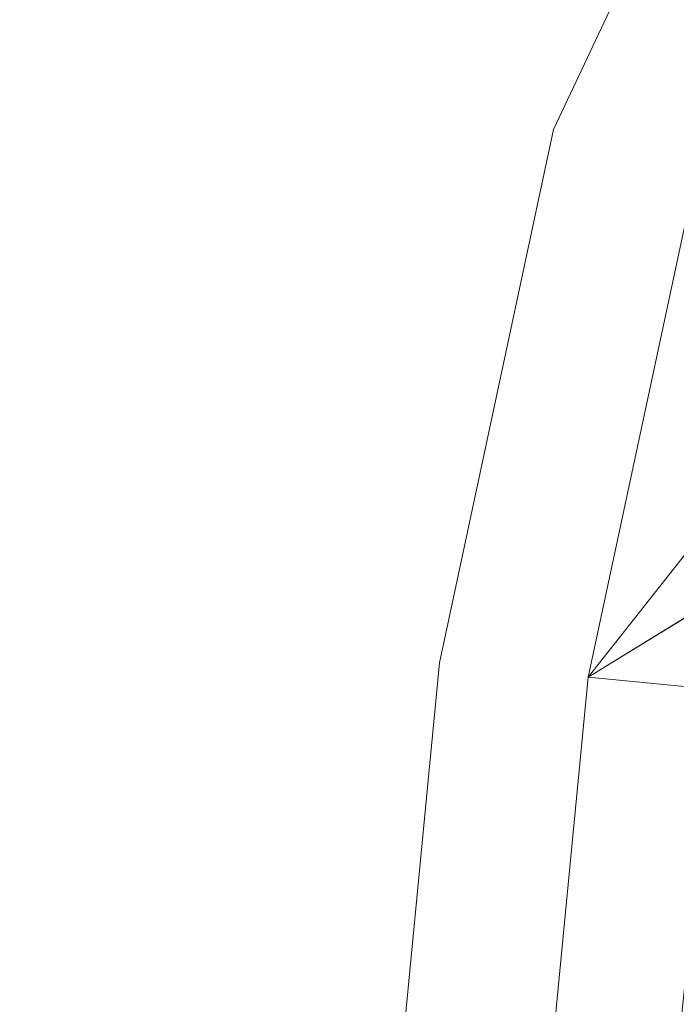
# Model space of a CAD drawing. Units: inches. Extents: x 0 to 204, y 0 to 264.
# Drawn here: x 89 to 89, y 162 to 163 of the extents above; entities that cross this region are included whole.
import ezdxf

# ---------------------------------------------------------------- set-up
doc = ezdxf.new("R2010")
doc.units = ezdxf.units.IN
doc.header["$MEASUREMENT"] = 0
doc.layers.get('0').update_dxf_attribs({"color": 10})

# ---------------------------------------------------------------- blocks, each defined once
blk = doc.blocks.new('100-14-3D')
at = {"lineweight": 18}
for points, invisible_edges in [([(-1.24178, 9.4273, 2.25), (-7.44281, 6.75166, 2.25), (-8.74768, -6.75166, 2.25), (1.24178, 9.4273, 2.25)], 5), ([(8.74768, -6.75166, 2.25), (7.44281, 6.75166, 2.25), (1.24178, 9.4273, 2.25), (-8.74768, -6.75166, 2.25)], 14), ([(1.24178, 9.4273), (7.44281, 6.75166), (8.74768, -6.75166), (-8.74768, -6.75166)], 13), ([(-8.74768, -6.75166), (-7.44281, 6.75166), (-1.24178, 9.4273), (1.24178, 9.4273)], 10), ([(-3.70369, 9.09999, 2.25), (-6.10099, 8.45109, 2.25), (-7.44281, 6.75166, 2.25), (-1.24178, 9.4273, 2.25)], 6), ([(-7.44281, 6.75166), (-6.10099, 8.45109), (-3.70369, 9.09999), (-1.24178, 9.4273)], 9), ([(-7.15299, 7.61138, 2.25), (-7.34729, 7.19817, 2.25), (-7.44281, 6.75166, 2.25), (-6.10099, 8.45109, 2.25)], 12), ([(-6.51316, 8.2546), (-6.10099, 8.45109), (-7.44281, 6.75166), (-7.15299, 7.61138)], 14), ([(-7.15299, 7.61138), (-7.44281, 6.75166), (-7.34729, 7.19817)], 1), ([(-7.15299, 7.61138, 2.25), (-7.15299, 7.61138), (-7.34729, 7.19817), (-7.34729, 7.19817, 2.25)], 5), ([(-7.34729, 7.19817, 2.25), (-7.34729, 7.19817), (-7.44281, 6.75166), (-7.44281, 6.75166, 2.25)], 1), ([(-7.75664, -6.83815, -2.875), (-8.43994, -7.46315, -2.875), (-7.13256, 7.17505, -2.875), (-6.51004, 7.11945, -2.875)], 5), ([(-7.13256, 7.17505, -2.25), (-8.43994, -7.46315, -2.25), (-7.75664, -6.83815, -2.25), (-6.51004, 7.11945, -2.25)], 10)]:
    blk.add_3dface(points, dxfattribs=dict(at, invisible_edges=invisible_edges))
for points in [[(-7.13256, 7.17505, -2.25), (-7.13256, 7.17505, -2.875), (-8.43994, -7.46315, -2.875), (-8.43994, -7.46315, -2.25)], [(-7.75664, -6.83815, -2.25), (-7.75664, -6.83815, -2.875), (-6.51004, 7.11945, -2.875), (-6.51004, 7.11945, -2.25)], [(-7.44281, 6.75166, 2.25), (-7.44281, 6.75166), (-8.74768, -6.75166), (-8.74768, -6.75166, 2.25)]]:
    blk.add_3dface(points, dxfattribs=at)
mesh = blk.add_polyface(dxfattribs=at)
corners = [(8.625, -7.65065, 2.25), (8.61648, -7.71535, 2.25), (8.59151, -7.77565, 2.25), (8.55178, -7.82742, 2.25), (8.5, -7.86715, 2.25), (8.4397, -7.89213, 2.25), (8.375, -7.90065, 2.25), (-8.375, -7.90065, 2.25), (-8.4397, -7.89213, 2.25), (-8.5, -7.86715, 2.25), (-8.55178, -7.82742, 2.25), (-8.59151, -7.77565, 2.25), (-8.61648, -7.71535, 2.25), (-8.625, -7.65065, 2.25), (-8.625, -6.80578, 2.25), (-8.625, -6.78167, 2.25), (-8.62268, -6.75768, 2.25), (-7.31839, 6.73963, 2.25), (-7.22884, 7.15824, 2.25), (-7.04669, 7.54562, 2.25), (-6.78141, 7.8816, 2.25), (-6.44685, 8.14865, 2.25), (-6.06043, 8.33285, 2.25), (-3.67907, 8.97744, 2.25), (-1.23353, 9.30257, 2.25), (1.23353, 9.30257, 2.25), (3.67907, 8.97744, 2.25), (6.06043, 8.33285, 2.25), (6.44685, 8.14865, 2.25), (6.78141, 7.8816, 2.25), (7.04669, 7.54563, 2.25), (7.22884, 7.15824, 2.25), (7.31839, 6.73963, 2.25), (8.62268, -6.75768, 2.25), (8.625, -6.78167, 2.25), (8.625, -6.80578, 2.25)]
mesh.append_faces([[corners[k] for k in face] for face in [(33, 25, 32)]], dxfattribs={"vtx0": -1, "vtx1": -1})
mesh.append_faces([[corners[k] for k in face] for face in [(16, 33, 7, 14)]], dxfattribs={"vtx0": -1, "vtx1": -1, "vtx2": -1, "vtx3": -1})
mesh.append_faces([[corners[k] for k in face] for face in [(33, 16, 24, 25)]], dxfattribs={"vtx0": -1, "vtx1": -1, "vtx3": -1})
mesh.append_faces([[corners[k] for k in face] for face in [(24, 16, 17, 23), (27, 31, 32), (0, 5, 6, 35), (5, 0, 1)]], dxfattribs={"vtx0": -1, "vtx2": -1})
mesh.append_faces([[corners[k] for k in face] for face in [(22, 17, 18, 19), (32, 25, 26, 27)]], dxfattribs={"vtx0": -1, "vtx3": -1})
mesh.append_faces([[corners[k] for k in face] for face in [(21, 22, 19, 20), (15, 16, 14), (29, 30, 28)]], dxfattribs={"vtx1": -1})
mesh.append_faces([[corners[k] for k in face] for face in [(22, 23, 17)]], dxfattribs={"vtx1": -1, "vtx2": -1})
mesh.append_faces([[corners[k] for k in face] for face in [(6, 7, 33, 35)]], dxfattribs={"vtx1": -1, "vtx2": -1, "vtx3": -1})
mesh.append_faces([[corners[k] for k in face] for face in [(13, 14, 7, 8), (12, 13, 8, 9), (27, 28, 30, 31), (4, 5, 1, 2)]], dxfattribs={"vtx1": -1, "vtx3": -1})
mesh.append_faces([[corners[k] for k in face] for face in [(2, 3, 4), (33, 34, 35)]], dxfattribs={"vtx2": -1})
mesh.append_faces([[corners[k] for k in face] for face in [(9, 10, 11, 12)]], dxfattribs={"vtx3": -1})
mesh = blk.add_polyface(dxfattribs=at)
corners = [(7.625, -6.82988, 3), (6.32302, 6.64345, 3), (6.28124, 6.8388, 3), (6.19623, 7.01958, 3), (6.07243, 7.17637, 3), (5.9163, 7.30099, 3), (5.73598, 7.38695, 3), (2.90758, 8.10261, 3), (0, 8.34335, 3), (-2.90758, 8.10261, 3), (-5.73598, 7.38695, 3), (-5.9163, 7.30099, 3), (-6.07243, 7.17637, 3), (-6.19623, 7.01958, 3), (-6.28124, 6.8388, 3), (-6.32302, 6.64345, 3), (-7.625, -6.82988, 3), (-7.625, -6.90065, 3), (7.625, -6.90065, 3)]
mesh.append_faces([[corners[k] for k in face] for face in [(1, 5, 6, 7)]], dxfattribs={"vtx0": -1, "vtx3": -1})
mesh.append_faces([[corners[k] for k in face] for face in [(8, 9, 16, 0)]], dxfattribs={"vtx1": -1, "vtx2": -1, "vtx3": -1})
mesh.append_faces([[corners[k] for k in face] for face in [(0, 1, 7, 8), (9, 10, 15, 16)]], dxfattribs={"vtx1": -1, "vtx3": -1})
mesh.append_faces([[corners[k] for k in face] for face in [(1, 2, 3), (17, 18, 0, 16), (13, 14, 15, 12)]], dxfattribs={"vtx2": -1})
mesh.append_faces([[corners[k] for k in face] for face in [(3, 4, 5, 1), (10, 11, 12, 15)]], dxfattribs={"vtx2": -1, "vtx3": -1})
mesh = blk.add_polyface(dxfattribs=at)
corners = [(-5.73598, 7.38695, 3), (-5.82201, 7.63778, 2.96568), (-5.90238, 7.87208, 2.86499), (-5.97178, 8.07442, 2.70456), (-6.02565, 8.23146, 2.49496), (-6.06043, 8.33285, 2.25), (-6.44685, 8.14865, 2.25), (-6.78141, 7.8816, 2.25), (-7.04669, 7.54562, 2.25), (-7.22884, 7.15824, 2.25), (-7.31839, 6.73963, 2.25), (-7.21169, 6.72932, 2.49496), (-7.04644, 6.71336, 2.70456), (-6.83352, 6.69278, 2.86499), (-6.58697, 6.66896, 2.96568), (-6.32302, 6.64345, 3), (-6.28124, 6.8388, 3), (-6.19623, 7.01958, 3), (-6.07243, 7.17637, 3), (-5.9163, 7.30099, 3), (-6.68067, 7.52935, 2.73835), (-6.42163, 7.32482, 2.93569), (-7.02195, 7.29747, 2.54645), (-6.53429, 7.9151, 2.54645), (-6.30855, 7.79073, 2.79167), (-6.84861, 7.10674, 2.79167), (-6.46082, 7.03362, 2.97205), (-6.14747, 7.43049, 2.97205), (-6.26753, 7.20314, 2.98701), (-6.63373, 7.16198, 2.89708), (-6.65308, 6.90061, 2.93071), (-6.58541, 7.39738, 2.85238), (-6.31244, 7.5689, 2.89708), (-6.06269, 7.64835, 2.93071), (-6.8057, 7.62806, 2.5609)]
mesh.append_faces([[corners[k] for k in face] for face in [(6, 4, 5), (16, 14, 15)]], dxfattribs={"vtx0": -1})
mesh.append_faces([[corners[k] for k in face] for face in [(4, 23, 3), (12, 22, 11), (18, 28, 17), (13, 25, 12)]], dxfattribs={"vtx0": -1, "vtx1": -1})
mesh.append_faces([[corners[k] for k in face] for face in [(24, 31, 32), (18, 27, 28), (12, 25, 22), (27, 19, 1), (23, 34, 20), (33, 32, 27), (3, 23, 24), (21, 31, 29), (20, 25, 31), (26, 28, 21), (23, 4, 6), (27, 1, 33), (22, 9, 11), (26, 21, 29), (21, 27, 32), (26, 14, 16), (34, 23, 7), (20, 24, 23), (26, 29, 30), (25, 20, 22), (21, 28, 27), (25, 30, 29), (30, 14, 26), (17, 28, 26), (13, 30, 25), (29, 31, 25), (20, 31, 24), (21, 32, 31), (2, 24, 33), (32, 33, 24), (34, 22, 20), (22, 34, 8)]], dxfattribs={"vtx0": -1, "vtx1": -1, "vtx2": -1})
mesh.append_faces([[corners[k] for k in face] for face in [(26, 16, 17), (27, 18, 19), (23, 6, 7), (24, 2, 3), (34, 7, 8), (30, 13, 14), (33, 1, 2)]], dxfattribs={"vtx0": -1, "vtx2": -1})
mesh.append_faces([[corners[k] for k in face] for face in [(0, 1, 19)]], dxfattribs={"vtx1": -1})
mesh.append_faces([[corners[k] for k in face] for face in [(8, 9, 22)]], dxfattribs={"vtx1": -1, "vtx2": -1})
mesh.append_faces([[corners[k] for k in face] for face in [(9, 10, 11)]], dxfattribs={"vtx2": -1})
mesh = blk.add_polyface(dxfattribs=at)
corners = [(-6.32302, 6.64345, 3), (-6.58697, 6.66896, 2.96568), (-6.83352, 6.69278, 2.86499), (-7.04644, 6.71336, 2.70456), (-7.21169, 6.72932, 2.49496), (-7.31839, 6.73963, 2.25), (-8.62268, -6.75768, 2.25), (-8.625, -6.78167, 2.25), (-8.51781, -6.78684, 2.49496), (-8.35179, -6.79484, 2.70456), (-8.13788, -6.80516, 2.86499), (-7.89017, -6.81709, 2.96568), (-7.625, -6.82988, 3)]
mesh.append_faces([[corners[k] for k in face] for face in [(6, 4, 5)]], dxfattribs={"vtx0": -1})
mesh.append_faces([[corners[k] for k in face] for face in [(11, 2, 10), (9, 4, 8)]], dxfattribs={"vtx0": -1, "vtx1": -1})
mesh.append_faces([[corners[k] for k in face] for face in [(4, 6, 8)]], dxfattribs={"vtx0": -1, "vtx1": -1, "vtx2": -1})
mesh.append_faces([[corners[k] for k in face] for face in [(11, 1, 2), (1, 11, 12), (9, 3, 4), (3, 9, 10)]], dxfattribs={"vtx0": -1, "vtx2": -1})
mesh.append_faces([[corners[k] for k in face] for face in [(2, 3, 10)]], dxfattribs={"vtx1": -1, "vtx2": -1})
mesh.append_faces([[corners[k] for k in face] for face in [(12, 0, 1), (6, 7, 8)]], dxfattribs={"vtx2": -1})

msp = doc.modelspace()

# ---------------------------------------------------------------- linework, layer by layer
at = {"lineweight": 18, "invisible_edges": 15}
for points in [[(89.21651, 163.30915, 22.07022), (89.16927, 163.46054, 22.02655), (89.27216, 163.11965, 20.31039)], [(89.16927, 163.46054, 22.02655), (89.18337, 163.44626, 20.27172), (89.27216, 163.11965, 20.31039)], [(88.97237, 163.29565, 34.92904), (89.00987, 163.17524, 34.97115), (88.97895, 163.4335, 36.36096)], [(89.1672, 163.17419, 28.8061), (89.07793, 163.4116, 29.07919), (89.03949, 163.35559, 30.1727)], [(89.1672, 163.17419, 28.8061), (89.1481, 163.40072, 27.78529), (89.07793, 163.4116, 29.07919)], [(89.24163, 163.40389, 25.27233), (89.2397, 163.33019, 24.2187), (89.29745, 163.12823, 23.9984)], [(89.31737, 163.0981, 24.5303), (89.24163, 163.40389, 25.27233), (89.29745, 163.12823, 23.9984)], [(89.31737, 163.0981, 24.5303), (89.26749, 163.35152, 25.63584), (89.24163, 163.40389, 25.27233)], [(88.93923, 163.20814, 33.06726), (88.88986, 163.39636, 32.84731), (88.8319, 163.39099, 34.02711)], [(88.97348, 163.29109, 31.86675), (88.88986, 163.39636, 32.84731), (88.98634, 163.19858, 32.19703)], [(88.88986, 163.39636, 32.84731), (88.93923, 163.20814, 33.06726), (88.98634, 163.19858, 32.19703)], [(89.1481, 163.40072, 27.78529), (89.21619, 163.2117, 27.62085), (89.26269, 163.28808, 26.25)], [(89.21619, 163.2117, 27.62085), (89.1481, 163.40072, 27.78529), (89.1672, 163.17419, 28.8061)], [(89.65666, 163.20319, 31.35077), (89.53999, 163.39912, 33.06625), (89.40515, 163.36439, 33.11478)], [(88.8319, 163.39099, 34.02711), (88.97845, 163.0787, 33.11478), (88.93923, 163.20814, 33.06726)], [(89.54791, 163.20957, 34.95649), (89.34411, 163.22973, 35.49232), (89.37773, 163.38633, 36.3345)], [(89.28036, 163.38123, 33.84171), (89.20449, 163.21683, 32.37886), (89.09994, 163.32133, 33.801)], [(89.42007, 163.29462, 32.51709), (89.20449, 163.21683, 32.37886), (89.28036, 163.38123, 33.84171)], [(89.00268, 163.09455, 33.72955), (88.97237, 163.29565, 34.92904), (88.94279, 163.37757, 34.43426)], [(88.97607, 163.36517, 31.35136), (88.97348, 163.29109, 31.86675), (89.0543, 163.14056, 31.22489)], [(88.97607, 163.36517, 31.35136), (89.0543, 163.14056, 31.22489), (89.10437, 163.13128, 30.30046)], [(89.10437, 163.13128, 30.30046), (89.03949, 163.35559, 30.1727), (88.97607, 163.36517, 31.35136)], [(89.10437, 163.13128, 30.30046), (89.1672, 163.17419, 28.8061), (89.03949, 163.35559, 30.1727)], [(89.06501, 163.35679, 34.65693), (89.21699, 163.33361, 34.38943), (89.27101, 163.17954, 32.96961)], [(89.31737, 163.0981, 24.5303), (89.32974, 163.14079, 25.07569), (89.26749, 163.35152, 25.63584)], [(89.34805, 163.27025, 33.56998), (89.27101, 163.17954, 32.96961), (89.21699, 163.33361, 34.38943)], [(89.29243, 163.09095, 22.92709), (89.2397, 163.33019, 24.2187), (89.23095, 163.30204, 23.20529)], [(89.2397, 163.33019, 24.2187), (89.29243, 163.09095, 22.92709), (89.29745, 163.12823, 23.9984)], [(88.9579, 163.1924, 32.96838), (89.09994, 163.32133, 33.801), (89.08258, 163.21869, 32.83753)], [(89.09994, 163.32133, 33.801), (89.20449, 163.21683, 32.37886), (89.08258, 163.21869, 32.83753)], [(89.34411, 163.22973, 35.49232), (89.16304, 163.15054, 35.35382), (89.18698, 163.32649, 36.3345)], [(89.38193, 162.84919, 23.92681), (90.31914, 162.89413, 22.80773), (90.83987, 163.32744, 24.24916)], [(89.01401, 163.31848, 36.38567), (89.00987, 163.17524, 34.97115), (89.05187, 163.05668, 35.18504)], [(89.27216, 163.11965, 20.31039), (89.22052, 163.31303, 19.1192), (89.322, 163.00827, 18.63607)], [(89.23095, 163.30204, 23.20529), (89.21651, 163.30915, 22.07022), (89.31627, 162.97775, 21.51026)], [(89.21651, 163.30915, 22.07022), (89.27216, 163.11965, 20.31039), (89.30638, 163.00655, 20.72837)], [(89.21651, 163.30915, 22.07022), (89.30638, 163.00655, 20.72837), (89.31627, 162.97775, 21.51026)], [(88.97237, 163.29565, 34.92904), (89.00268, 163.09455, 33.72955), (89.00987, 163.17524, 34.97115)], [(89.23095, 163.30204, 23.20529), (89.31627, 162.97775, 21.51026), (89.29243, 163.09095, 22.92709)], [(88.97348, 163.29109, 31.86675), (88.98634, 163.19858, 32.19703), (89.0543, 163.14056, 31.22489)], [(89.42007, 163.29462, 32.51709), (89.41523, 163.20707, 31.30389), (89.20449, 163.21683, 32.37886)], [(89.25767, 163.29026, 17.96287), (89.39456, 162.90376, 16.69523), (89.322, 163.00827, 18.63607)], [(89.58681, 163.25797, 31.26713), (89.41523, 163.20707, 31.30389), (89.42007, 163.29462, 32.51709)], [(89.27101, 163.17954, 32.96961), (89.34805, 163.27025, 33.56998), (89.41735, 163.18437, 32.55456)], [(89.39456, 162.90376, 16.69523), (89.29482, 163.2675, 16.80653), (89.3981, 162.99659, 15.61322)], [(89.4944, 163.26914, 33.15387), (89.41735, 163.18437, 32.55456), (89.34805, 163.27025, 33.56998)], [(89.41735, 163.18437, 32.55456), (89.4944, 163.26914, 33.15387), (89.65048, 163.21554, 32.08118)], [(89.54244, 163.19156, 30.09475), (89.41523, 163.20707, 31.30389), (89.58681, 163.25797, 31.26713)], [(89.16304, 163.15054, 35.35382), (89.34411, 163.22973, 35.49232), (89.33746, 163.0811, 34.52713)], [(89.54791, 163.20957, 34.95649), (89.33746, 163.0811, 34.52713), (89.34411, 163.22973, 35.49232)], [(88.97519, 163.09989, 31.28694), (89.08258, 163.21869, 32.83753), (89.1326, 163.11189, 31.16611)], [(89.1326, 163.11189, 31.16611), (89.08258, 163.21869, 32.83753), (89.20449, 163.21683, 32.37886)], [(89.20449, 163.21683, 32.37886), (89.28684, 163.13377, 30.6495), (89.1326, 163.11189, 31.16611)], [(89.20449, 163.21683, 32.37886), (89.41523, 163.20707, 31.30389), (89.28684, 163.13377, 30.6495)], [(89.41735, 163.18437, 32.55456), (89.65048, 163.21554, 32.08118), (89.53848, 163.13856, 31.53614)], [(89.07067, 163.03782, 31.54923), (88.98634, 163.19858, 32.19703), (88.93923, 163.20814, 33.06726)], [(89.07067, 163.03782, 31.54923), (88.93923, 163.20814, 33.06726), (88.97845, 163.0787, 33.11478)], [(89.1672, 163.17419, 28.8061), (89.2737, 163.01868, 27.68629), (89.21619, 163.2117, 27.62085)], [(89.35622, 162.9899, 26.25), (89.21619, 163.2117, 27.62085), (89.2737, 163.01868, 27.68629)], [(89.41523, 163.20707, 31.30389), (89.54244, 163.19156, 30.09475), (89.28684, 163.13377, 30.6495)], [(89.33746, 163.0811, 34.52713), (89.54791, 163.20957, 34.95649), (89.60209, 163.0323, 33.49971)], [(89.41488, 163.18177, 26.25), (89.42726, 163.13296, 28.04279), (89.62679, 163.20686, 27.38031)], [(89.57014, 163.17533, 28.7559), (89.62679, 163.20686, 27.38031), (89.42726, 163.13296, 28.04279)], [(88.98634, 163.19858, 32.19703), (89.07067, 163.03782, 31.54923), (89.0543, 163.14056, 31.22489)], [(89.05187, 163.05668, 35.18504), (89.1016, 162.90828, 35.35453), (89.04908, 163.20345, 36.41039)], [(89.54791, 163.02705, 34.95649), (89.34411, 163.04722, 35.49232), (89.37773, 163.20381, 36.3345)], [(89.00268, 163.09455, 33.72955), (88.9579, 163.1924, 32.96838), (89.01461, 162.9824, 32.48062)], [(89.54244, 163.19156, 30.09475), (89.40011, 163.13264, 29.54701), (89.28684, 163.13377, 30.6495)], [(89.54244, 163.19156, 30.09475), (89.57014, 163.17533, 28.7559), (89.40011, 163.13264, 29.54701)], [(89.42726, 163.13296, 28.04279), (89.41488, 163.18177, 26.25), (89.22336, 163.07866, 27.4715)], [(89.36067, 163.07841, 31.47346), (89.27101, 163.17954, 32.96961), (89.41735, 163.18437, 32.55456)], [(89.36067, 163.07841, 31.47346), (89.41735, 163.18437, 32.55456), (89.53848, 163.13856, 31.53614)], [(89.00987, 163.17524, 34.97115), (89.00268, 163.09455, 33.72955), (89.05927, 162.91836, 33.86551)], [(89.05187, 163.05668, 35.18504), (89.00987, 163.17524, 34.97115), (89.05927, 162.91836, 33.86551)], [(89.1672, 163.17419, 28.8061), (89.10437, 163.13128, 30.30046), (89.22942, 162.94451, 29.01221)], [(89.27101, 163.17954, 32.96961), (89.36067, 163.07841, 31.47346), (89.13379, 163.13751, 32.97935)], [(89.22942, 162.94451, 29.01221), (89.2737, 163.01868, 27.68629), (89.1672, 163.17419, 28.8061)], [(89.42726, 163.13296, 28.04279), (89.40011, 163.13264, 29.54701), (89.57014, 163.17533, 28.7559)], [(89.06501, 163.04737, 34.65693), (89.16304, 163.15054, 35.35382), (89.21699, 163.02419, 34.38943)], [(89.21699, 163.02419, 34.38943), (89.16304, 163.15054, 35.35382), (89.33746, 163.0811, 34.52713)], [(89.1577, 162.95626, 30.34754), (89.10437, 163.13128, 30.30046), (89.0543, 163.14056, 31.22489)], [(89.1577, 162.95626, 30.34754), (89.0543, 163.14056, 31.22489), (89.07067, 163.03782, 31.54923)], [(89.34411, 163.04722, 35.49232), (89.16304, 162.96803, 35.35382), (89.18698, 163.14397, 36.3345)], [(89.10437, 163.13128, 30.30046), (89.1577, 162.95626, 30.34754), (89.22942, 162.94451, 29.01221)], [(89.15452, 163.06839, 30.00401), (89.1326, 163.11189, 31.16611), (89.28684, 163.13377, 30.6495)], [(89.40011, 163.13264, 29.54701), (89.15452, 163.06839, 30.00401), (89.28684, 163.13377, 30.6495)], [(89.15452, 163.06839, 30.00401), (89.40011, 163.13264, 29.54701), (89.25516, 163.07818, 28.89676)], [(89.22336, 163.07866, 27.4715), (89.25516, 163.07818, 28.89676), (89.42726, 163.13296, 28.04279)], [(89.42726, 163.13296, 28.04279), (89.25516, 163.07818, 28.89676), (89.40011, 163.13264, 29.54701)], [(89.53848, 163.13856, 31.53614), (89.54632, 163.08302, 30.55491), (89.36067, 163.07841, 31.47346)], [(89.29243, 163.09095, 22.92709), (89.35286, 162.88757, 22.7165), (89.29745, 163.12823, 23.9984)], [(89.35286, 162.88757, 22.7165), (89.36185, 162.88755, 23.41908), (89.29745, 163.12823, 23.9984)], [(89.36185, 162.88755, 23.41908), (89.31737, 163.0981, 24.5303), (89.29745, 163.12823, 23.9984)], [(89.22097, 163.12095, 26.25), (89.01702, 163.0448, 27.22461), (89.22336, 163.07866, 27.4715)], [(89.322, 163.00827, 18.63607), (89.35769, 162.86185, 19.50739), (89.27216, 163.11965, 20.31039)], [(89.35769, 162.86185, 19.50739), (89.30638, 163.00655, 20.72837), (89.27216, 163.11965, 20.31039)], [(89.1326, 163.11189, 31.16611), (89.15452, 163.06839, 30.00401), (88.97519, 163.09989, 31.28694)], [(89.22177, 162.50503, 35.00204), (90.82365, 162.79303, 34.04876), (90.40414, 163.11069, 36.43033)], [(88.97519, 163.09989, 31.28694), (89.01493, 162.93752, 31.07397), (89.01461, 162.9824, 32.48062)], [(89.14387, 162.75636, 35.24129), (89.08052, 163.10031, 36.43256), (89.1016, 162.90828, 35.35453)], [(89.38193, 162.84919, 23.92681), (89.31737, 163.0981, 24.5303), (89.36185, 162.88755, 23.41908)], [(89.64732, 163.07524, 27.5698), (89.56526, 163.09794, 26.25), (89.47848, 163.0341, 27.12381)], [(89.00268, 163.09455, 33.72955), (89.01461, 162.9824, 32.48062), (89.06326, 162.82543, 32.51325)], [(89.00268, 163.09455, 33.72955), (89.06326, 162.82543, 32.51325), (89.05927, 162.91836, 33.86551)], [(89.40099, 162.70536, 21.54071), (89.29243, 163.09095, 22.92709), (89.31627, 162.97775, 21.51026)], [(89.29243, 163.09095, 22.92709), (89.40099, 162.70536, 21.54071), (89.35286, 162.88757, 22.7165)], [(89.33746, 163.0811, 34.52713), (89.34805, 162.96083, 33.56998), (89.21699, 163.02419, 34.38943)], [(89.4944, 162.95973, 33.15387), (89.33746, 163.0811, 34.52713), (89.60209, 163.0323, 33.49971)], [(89.33746, 163.0811, 34.52713), (89.4944, 162.95973, 33.15387), (89.34805, 162.96083, 33.56998)], [(89.36067, 163.07841, 31.47346), (89.54632, 163.08302, 30.55491), (89.4374, 163.03109, 30.14133)], [(89.60837, 163.05728, 29.0848), (89.4374, 163.03109, 30.14133), (89.54632, 163.08302, 30.55491)], [(88.97845, 163.0787, 33.11478), (88.83404, 163.05648, 33.26067), (88.92697, 162.88394, 31.85641)], [(89.25516, 163.07818, 28.89676), (88.99248, 163.00737, 29.6055), (89.15452, 163.06839, 30.00401)], [(89.25516, 163.07818, 28.89676), (89.22336, 163.07866, 27.4715), (89.00698, 163.02948, 28.19923)], [(89.31705, 162.98403, 29.87646), (89.16501, 163.03798, 31.29548), (89.36067, 163.07841, 31.47346)], [(89.36067, 163.07841, 31.47346), (89.4374, 163.03109, 30.14133), (89.31705, 162.98403, 29.87646)], [(89.64732, 163.07524, 27.5698), (89.42838, 162.99816, 28.1401), (89.60837, 163.05728, 29.0848)], [(89.64732, 163.07524, 27.5698), (89.47848, 163.0341, 27.12381), (89.42838, 162.99816, 28.1401)], [(89.10487, 162.78634, 34.10675), (89.1016, 162.90828, 35.35453), (89.05187, 163.05668, 35.18504)], [(89.10487, 162.78634, 34.10675), (89.05187, 163.05668, 35.18504), (89.05927, 162.91836, 33.86551)], [(89.60837, 163.05728, 29.0848), (89.42838, 162.99816, 28.1401), (89.4362, 163.00407, 29.14033)], [(89.4374, 163.03109, 30.14133), (89.60837, 163.05728, 29.0848), (89.4362, 163.00407, 29.14033)], [(89.06501, 163.04737, 34.65693), (89.21699, 163.02419, 34.38943), (89.27101, 162.87013, 32.96961)], [(89.16304, 162.96803, 35.35382), (89.34411, 163.04722, 35.49232), (89.33746, 162.89858, 34.52713)], [(89.54791, 163.02705, 34.95649), (89.33746, 162.89858, 34.52713), (89.34411, 163.04722, 35.49232)], [(89.08221, 162.80287, 27.37325), (89.05637, 162.82102, 28.77466), (89.00977, 163.03375, 27.92775)], [(89.1577, 162.95626, 30.34754), (89.07067, 163.03782, 31.54923), (89.11532, 162.92126, 31.40331)], [(89.3745, 163.0381, 26.25), (89.33778, 162.98343, 27.34847), (89.47848, 163.0341, 27.12381)], [(89.47848, 163.0341, 27.12381), (89.33778, 162.98343, 27.34847), (89.42838, 162.99816, 28.1401)], [(89.34805, 162.96083, 33.56998), (89.27101, 162.87013, 32.96961), (89.21699, 163.02419, 34.38943)], [(89.4362, 163.00407, 29.14033), (89.31705, 162.98403, 29.87646), (89.4374, 163.03109, 30.14133)], [(89.33746, 162.89858, 34.52713), (89.54791, 163.02705, 34.95649), (89.60209, 162.84978, 33.49971)], [(89.2737, 163.01868, 27.68629), (89.22942, 162.94451, 29.01221), (89.295, 162.88626, 28.08751)], [(89.2737, 163.01868, 27.68629), (89.35662, 162.83978, 27.16611), (89.35622, 162.9899, 26.25)], [(89.295, 162.88626, 28.08751), (89.35662, 162.83978, 27.16611), (89.2737, 163.01868, 27.68629)], [(89.01493, 162.93752, 31.07397), (88.99248, 163.00737, 29.6055), (89.0369, 162.86008, 30.20003)], [(88.99248, 163.00737, 29.6055), (89.05637, 162.82102, 28.77466), (89.0369, 162.86008, 30.20003)], [(89.41819, 162.73433, 18.00209), (89.35769, 162.86185, 19.50739), (89.322, 163.00827, 18.63607)], [(89.39456, 162.90376, 16.69523), (89.41819, 162.73433, 18.00209), (89.322, 163.00827, 18.63607)], [(89.4362, 163.00407, 29.14033), (89.42838, 162.99816, 28.1401), (89.19623, 162.93845, 29.61161)], [(89.19623, 162.93845, 29.61161), (89.31705, 162.98403, 29.87646), (89.4362, 163.00407, 29.14033)], [(89.37128, 162.80197, 20.29311), (89.30638, 163.00655, 20.72837), (89.35769, 162.86185, 19.50739)], [(89.30638, 163.00655, 20.72837), (89.37128, 162.80197, 20.29311), (89.31627, 162.97775, 21.51026)], [(89.33778, 162.98343, 27.34847), (89.18999, 162.95836, 27.93081), (89.42838, 162.99816, 28.1401)], [(89.3981, 162.99659, 15.61322), (89.46438, 162.78936, 15.57725), (89.39456, 162.90376, 16.69523)], [(89.46783, 162.90731, 14.49545), (89.46438, 162.78936, 15.57725), (89.3981, 162.99659, 15.61322)], [(89.06326, 162.82543, 32.51325), (89.01461, 162.9824, 32.48062), (89.04904, 162.8317, 31.31239)], [(89.01461, 162.9824, 32.48062), (89.01493, 162.93752, 31.07397), (89.04904, 162.8317, 31.31239)], [(89.37128, 162.80197, 20.29311), (89.40099, 162.70536, 21.54071), (89.31627, 162.97775, 21.51026)], [(89.06501, 162.86485, 34.65693), (89.16304, 162.96803, 35.35382), (89.21699, 162.84168, 34.38943)], [(89.21699, 162.84168, 34.38943), (89.16304, 162.96803, 35.35382), (89.33746, 162.89858, 34.52713)], [(89.27101, 162.87013, 32.96961), (89.34805, 162.96083, 33.56998), (89.41735, 162.87495, 32.55456)], [(89.4944, 162.95973, 33.15387), (89.41735, 162.87495, 32.55456), (89.34805, 162.96083, 33.56998)], [(89.41735, 162.87495, 32.55456), (89.4944, 162.95973, 33.15387), (89.65048, 162.90613, 32.08118)], [(89.22942, 162.94451, 29.01221), (89.1577, 162.95626, 30.34754), (89.25218, 162.76382, 29.69184)], [(89.35097, 162.72778, 27.97092), (89.295, 162.88626, 28.08751), (89.22942, 162.94451, 29.01221)], [(89.01493, 162.93752, 31.07397), (89.0369, 162.86008, 30.20003), (89.04904, 162.8317, 31.31239)], [(89.41516, 162.71956, 35.51739), (89.59633, 162.69042, 35.10479), (89.40988, 162.93917, 36.5)], [(88.96752, 162.72109, 30.2447), (89.11532, 162.92126, 31.40331), (88.92697, 162.88394, 31.85641)], [(89.10893, 162.69728, 32.93711), (89.10487, 162.78634, 34.10675), (89.05927, 162.91836, 33.86551)], [(89.06326, 162.82543, 32.51325), (89.10893, 162.69728, 32.93711), (89.05927, 162.91836, 33.86551)], [(89.15515, 162.62199, 34.12272), (89.1016, 162.90828, 35.35453), (89.10487, 162.78634, 34.10675)], [(89.14387, 162.75636, 35.24129), (89.1016, 162.90828, 35.35453), (89.15515, 162.62199, 34.12272)], [(89.39456, 162.90376, 16.69523), (89.48665, 162.63995, 16.36132), (89.41819, 162.73433, 18.00209)], [(89.46438, 162.78936, 15.57725), (89.48665, 162.63995, 16.36132), (89.39456, 162.90376, 16.69523)], [(89.41735, 162.87495, 32.55456), (89.65048, 162.90613, 32.08118), (89.53848, 162.82914, 31.53614)], [(89.14339, 162.89404, 36.47689), (89.14387, 162.75636, 35.24129), (89.17949, 162.64306, 35.29366)], [(89.33746, 162.89858, 34.52713), (89.34805, 162.77832, 33.56998), (89.21699, 162.84168, 34.38943)], [(89.4944, 162.77721, 33.15387), (89.33746, 162.89858, 34.52713), (89.60209, 162.84978, 33.49971)], [(89.33746, 162.89858, 34.52713), (89.4944, 162.77721, 33.15387), (89.34805, 162.77832, 33.56998)], [(88.92697, 162.88394, 31.85641), (88.82296, 162.71328, 30.63974), (88.96752, 162.72109, 30.2447)], [(89.295, 162.88626, 28.08751), (89.35097, 162.72778, 27.97092), (89.35662, 162.83978, 27.16611)], [(89.35286, 162.88757, 22.7165), (89.43412, 162.66815, 22.75481), (89.36185, 162.88755, 23.41908)], [(89.35286, 162.88757, 22.7165), (89.46847, 162.48537, 20.98564), (89.43412, 162.66815, 22.75481)], [(89.40099, 162.70536, 21.54071), (89.46847, 162.48537, 20.98564), (89.35286, 162.88757, 22.7165)], [(89.36067, 162.76899, 31.47346), (89.27101, 162.87013, 32.96961), (89.41735, 162.87495, 32.55456)], [(89.36067, 162.76899, 31.47346), (89.41735, 162.87495, 32.55456), (89.53848, 162.82914, 31.53614)], [(89.27101, 162.87013, 32.96961), (89.36067, 162.76899, 31.47346), (89.13379, 162.82809, 32.97935)], [(89.05637, 162.82102, 28.77466), (89.09388, 162.67666, 30.19601), (89.0369, 162.86008, 30.20003)], [(89.09388, 162.67666, 30.19601), (89.04904, 162.8317, 31.31239), (89.0369, 162.86008, 30.20003)], [(89.06501, 162.86485, 34.65693), (89.21699, 162.84168, 34.38943), (89.27101, 162.68761, 32.96961)], [(89.43755, 162.61734, 19.16679), (89.35769, 162.86185, 19.50739), (89.41819, 162.73433, 18.00209)], [(89.37128, 162.80197, 20.29311), (89.35769, 162.86185, 19.50739), (89.43755, 162.61734, 19.16679)], [(89.07918, 162.68166, 29.31311), (89.18375, 162.84254, 30.54757), (88.96752, 162.72109, 30.2447)], [(89.34805, 162.77832, 33.56998), (89.27101, 162.68761, 32.96961), (89.21699, 162.84168, 34.38943)], [(89.10165, 162.66201, 31.33814), (89.04904, 162.8317, 31.31239), (89.09388, 162.67666, 30.19601)], [(89.10165, 162.66201, 31.33814), (89.06326, 162.82543, 32.51325), (89.04904, 162.8317, 31.31239)], [(89.53848, 162.82914, 31.53614), (89.54632, 162.77361, 30.55491), (89.36067, 162.76899, 31.47346)], [(89.13223, 162.58375, 28.60494), (89.05637, 162.82102, 28.77466), (89.08221, 162.80287, 27.37325)], [(89.09388, 162.67666, 30.19601), (89.05637, 162.82102, 28.77466), (89.13223, 162.58375, 28.60494)], [(89.10893, 162.69728, 32.93711), (89.06326, 162.82543, 32.51325), (89.10165, 162.66201, 31.33814)], [(89.15387, 162.57454, 27.36558), (89.08221, 162.80287, 27.37325), (89.14353, 162.68884, 26.25)], [(89.08221, 162.80287, 27.37325), (89.15387, 162.57454, 27.36558), (89.13223, 162.58375, 28.60494)], [(89.45006, 162.54848, 20.36132), (89.40099, 162.70536, 21.54071), (89.37128, 162.80197, 20.29311)], [(89.45006, 162.54848, 20.36132), (89.37128, 162.80197, 20.29311), (89.43755, 162.61734, 19.16679)], [(90.39502, 162.4134, 32.46676), (90.82365, 162.79303, 34.04876), (89.28086, 162.14507, 33.11712)], [(89.10487, 162.78634, 34.10675), (89.16268, 162.50909, 32.67904), (89.15515, 162.62199, 34.12272)], [(89.10487, 162.78634, 34.10675), (89.10893, 162.69728, 32.93711), (89.16268, 162.50909, 32.67904)], [(89.48665, 162.63995, 16.36132), (89.46438, 162.78936, 15.57725), (89.52606, 162.72168, 14.49638)], [(89.64732, 162.76582, 27.5698), (89.56526, 162.78852, 26.25), (89.47848, 162.72469, 27.12381)], [(89.27101, 162.68761, 32.96961), (89.34805, 162.77832, 33.56998), (89.41735, 162.69243, 32.55456)], [(89.4944, 162.77721, 33.15387), (89.41735, 162.69243, 32.55456), (89.34805, 162.77832, 33.56998)], [(89.41735, 162.69243, 32.55456), (89.4944, 162.77721, 33.15387), (89.65048, 162.72361, 32.08118)], [(89.31705, 162.67462, 29.87646), (89.16501, 162.72857, 31.29548), (89.36067, 162.76899, 31.47346)], [(89.36067, 162.76899, 31.47346), (89.4374, 162.72167, 30.14133), (89.31705, 162.67462, 29.87646)], [(89.36067, 162.76899, 31.47346), (89.54632, 162.77361, 30.55491), (89.4374, 162.72167, 30.14133)], [(89.60837, 162.74787, 29.0848), (89.4374, 162.72167, 30.14133), (89.54632, 162.77361, 30.55491)], [(89.11521, 162.63204, 28.24983), (89.25218, 162.76382, 29.69184), (89.07918, 162.68166, 29.31311)], [(89.64732, 162.76582, 27.5698), (89.42838, 162.68874, 28.1401), (89.60837, 162.74787, 29.0848)], [(89.64732, 162.76582, 27.5698), (89.47848, 162.72469, 27.12381), (89.42838, 162.68874, 28.1401)], [(89.17949, 162.64306, 35.29366), (89.14387, 162.75636, 35.24129), (89.20299, 162.46902, 34.18309)], [(89.20299, 162.46902, 34.18309), (89.14387, 162.75636, 35.24129), (89.15515, 162.62199, 34.12272)], [(89.60837, 162.74787, 29.0848), (89.42838, 162.68874, 28.1401), (89.4362, 162.69466, 29.14033)], [(89.4374, 162.72167, 30.14133), (89.60837, 162.74787, 29.0848), (89.4362, 162.69466, 29.14033)], [(89.11521, 162.63204, 28.24983), (89.24511, 162.64555, 27.51162), (89.35097, 162.72778, 27.97092)], [(89.3745, 162.72869, 26.25), (89.33778, 162.67402, 27.34847), (89.47848, 162.72469, 27.12381)], [(89.48885, 162.52028, 17.81506), (89.43755, 162.61734, 19.16679), (89.41819, 162.73433, 18.00209)], [(89.48665, 162.63995, 16.36132), (89.48885, 162.52028, 17.81506), (89.41819, 162.73433, 18.00209)], [(88.82296, 162.71328, 30.63974), (88.95425, 162.62297, 29.0176), (88.96752, 162.72109, 30.2447)], [(89.07918, 162.68166, 29.31311), (88.96752, 162.72109, 30.2447), (88.95425, 162.62297, 29.0176)], [(89.52731, 162.47902, 34.11483), (89.41516, 162.71956, 35.51739), (89.29406, 162.62661, 35.09433)], [(89.4362, 162.69466, 29.14033), (89.31705, 162.67462, 29.87646), (89.4374, 162.72167, 30.14133)], [(89.47848, 162.72469, 27.12381), (89.33778, 162.67402, 27.34847), (89.42838, 162.68874, 28.1401)], [(89.52731, 162.47902, 34.11483), (89.59633, 162.69042, 35.10479), (89.41516, 162.71956, 35.51739)], [(89.41735, 162.69243, 32.55456), (89.65048, 162.72361, 32.08118), (89.53848, 162.64662, 31.53614)], [(88.78207, 162.6102, 29.61194), (88.95425, 162.62297, 29.0176), (88.82296, 162.71328, 30.63974)], [(89.40099, 162.70536, 21.54071), (89.45006, 162.54848, 20.36132), (89.46847, 162.48537, 20.98564)], [(89.10893, 162.69728, 32.93711), (89.10165, 162.66201, 31.33814), (89.15454, 162.49112, 31.34855)], [(89.15454, 162.49112, 31.34855), (89.16268, 162.50909, 32.67904), (89.10893, 162.69728, 32.93711)], [(89.4362, 162.69466, 29.14033), (89.42838, 162.68874, 28.1401), (89.19623, 162.62904, 29.61161)], [(89.19623, 162.62904, 29.61161), (89.31705, 162.67462, 29.87646), (89.4362, 162.69466, 29.14033)], [(89.27101, 162.68761, 32.96961), (89.36067, 162.58647, 31.47346), (89.13379, 162.64558, 32.97935)], [(89.33778, 162.67402, 27.34847), (89.18999, 162.64894, 27.93081), (89.42838, 162.68874, 28.1401)], [(89.36067, 162.58647, 31.47346), (89.27101, 162.68761, 32.96961), (89.41735, 162.69243, 32.55456)], [(89.36067, 162.58647, 31.47346), (89.41735, 162.69243, 32.55456), (89.53848, 162.64662, 31.53614)], [(89.07918, 162.68166, 29.31311), (88.95425, 162.62297, 29.0176), (89.11521, 162.63204, 28.24983)], [(89.10165, 162.66201, 31.33814), (89.09388, 162.67666, 30.19601), (89.15591, 162.4791, 29.87218)], [(89.13223, 162.58375, 28.60494), (89.15591, 162.4791, 29.87218), (89.09388, 162.67666, 30.19601)], [(89.14241, 162.62488, 29.62527), (89.13397, 162.67677, 30), (89.19138, 162.64621, 29.6302)], [(89.15591, 162.4791, 29.87218), (89.15454, 162.49112, 31.34855), (89.10165, 162.66201, 31.33814)], [(89.0975, 162.65523, 30), (89.14241, 162.62488, 29.62527), (89.10111, 162.60351, 29.73958)], [(89.11521, 162.63204, 28.24983), (89.11844, 162.59739, 27.17062), (89.24511, 162.64555, 27.51162)], [(89.11844, 162.59739, 27.17062), (89.25504, 162.63065, 26.25), (89.24511, 162.64555, 27.51162)], [(89.53848, 162.64662, 31.53614), (89.54632, 162.59109, 30.55491), (89.36067, 162.58647, 31.47346)], [(89.20299, 162.46902, 34.18309), (89.22785, 162.46809, 34.80807), (89.17949, 162.64306, 35.29366)], [(88.98588, 162.57781, 27.92069), (89.11521, 162.63204, 28.24983), (88.95425, 162.62297, 29.0176)], [(88.98588, 162.57781, 27.92069), (89.11844, 162.59739, 27.17062), (89.11521, 162.63204, 28.24983)], [(89.41516, 162.41015, 35.51739), (89.59633, 162.381, 35.10479), (89.40988, 162.62975, 36.5)], [(88.83553, 162.55048, 28.38181), (88.95425, 162.62297, 29.0176), (88.78207, 162.6102, 29.61194)], [(88.98588, 162.57781, 27.92069), (88.95425, 162.62297, 29.0176), (88.83553, 162.55048, 28.38181)], [(89.0978, 162.5518, 29.57103), (89.08516, 162.62096, 30), (89.10111, 162.60351, 29.73958)], [(89.08516, 162.62096, 30), (89.0978, 162.5518, 29.57103), (89.08902, 162.52334, 29.6302)], [(89.10111, 162.60351, 29.73958), (89.14241, 162.62488, 29.62527), (89.11918, 162.56511, 29.44531)], [(89.11918, 162.56511, 29.44531), (89.14241, 162.62488, 29.62527), (89.16206, 162.56673, 29.22494)], [(89.14241, 162.62488, 29.62527), (89.21232, 162.59409, 29.26041), (89.16206, 162.56673, 29.22494)], [(89.15515, 162.62199, 34.12272), (89.16268, 162.50909, 32.67904), (89.22758, 162.30029, 32.73773)], [(89.15515, 162.62199, 34.12272), (89.22758, 162.30029, 32.73773), (89.20299, 162.46902, 34.18309)], [(89.54469, 162.31393, 18.29776), (89.43755, 162.61734, 19.16679), (89.48885, 162.52028, 17.81506)], [(89.54469, 162.31393, 18.29776), (89.49721, 162.42088, 19.33083), (89.43755, 162.61734, 19.16679)], [(89.43755, 162.61734, 19.16679), (89.49721, 162.42088, 19.33083), (89.45006, 162.54848, 20.36132)], [(89.0978, 162.5518, 29.57103), (89.10111, 162.60351, 29.73958), (89.11918, 162.56511, 29.44531)], [(89.64732, 162.5833, 27.5698), (89.56526, 162.60601, 26.25), (89.47848, 162.54217, 27.12381)], [(89.11844, 162.59739, 27.17062), (88.98588, 162.57781, 27.92069), (89.06033, 162.56957, 26.25)], [(89.18047, 162.53243, 28.96187), (89.16206, 162.56673, 29.22494), (89.21232, 162.59409, 29.26041)], [(89.31705, 162.4921, 29.87646), (89.16501, 162.54605, 31.29548), (89.36067, 162.58647, 31.47346)], [(89.36067, 162.58647, 31.47346), (89.4374, 162.53916, 30.14133), (89.31705, 162.4921, 29.87646)], [(89.36067, 162.58647, 31.47346), (89.54632, 162.59109, 30.55491), (89.4374, 162.53916, 30.14133)], [(89.60837, 162.56535, 29.0848), (89.4374, 162.53916, 30.14133), (89.54632, 162.59109, 30.55491)], [(89.13223, 162.58375, 28.60494), (89.21269, 162.38509, 27.39246), (89.20169, 162.36414, 28.52894)], [(89.20169, 162.36414, 28.52894), (89.15591, 162.4791, 29.87218), (89.13223, 162.58375, 28.60494)], [(89.13223, 162.58375, 28.60494), (89.15387, 162.57454, 27.36558), (89.21269, 162.38509, 27.39246)], [(89.64732, 162.5833, 27.5698), (89.42838, 162.50622, 28.1401), (89.60837, 162.56535, 29.0848)], [(89.64732, 162.5833, 27.5698), (89.47848, 162.54217, 27.12381), (89.42838, 162.50622, 28.1401)], [(88.88556, 162.52697, 27.28924), (88.98588, 162.57781, 27.92069), (88.83553, 162.55048, 28.38181)], [(88.98588, 162.57781, 27.92069), (88.88556, 162.52697, 27.28924), (89.06033, 162.56957, 26.25)], [(89.20176, 162.5032, 26.25), (89.21269, 162.38509, 27.39246), (89.15387, 162.57454, 27.36558)], [(89.0978, 162.5518, 29.57103), (89.11918, 162.56511, 29.44531), (89.11285, 162.52234, 29.3265)], [(89.13889, 162.53281, 29.1693), (89.11285, 162.52234, 29.3265), (89.11918, 162.56511, 29.44531)], [(89.16206, 162.56673, 29.22494), (89.13889, 162.53281, 29.1693), (89.11918, 162.56511, 29.44531)], [(89.13889, 162.53281, 29.1693), (89.16206, 162.56673, 29.22494), (89.18047, 162.53243, 28.96187)], [(89.60837, 162.56535, 29.0848), (89.42838, 162.50622, 28.1401), (89.4362, 162.51214, 29.14033)], [(89.4374, 162.53916, 30.14133), (89.60837, 162.56535, 29.0848), (89.4362, 162.51214, 29.14033)], [(89.11285, 162.52234, 29.3265), (89.10924, 162.47116, 29.26041), (89.0978, 162.5518, 29.57103)], [(89.3745, 162.54617, 26.25), (89.33778, 162.4915, 27.34847), (89.47848, 162.54217, 27.12381)], [(89.46847, 162.48537, 20.98564), (89.45006, 162.54848, 20.36132), (89.51945, 162.3363, 19.80185)], [(89.49721, 162.42088, 19.33083), (89.51945, 162.3363, 19.80185), (89.45006, 162.54848, 20.36132)], [(89.20269, 162.50135, 28.70572), (89.18047, 162.53243, 28.96187), (89.23326, 162.54198, 28.89062)], [(89.4362, 162.51214, 29.14033), (89.31705, 162.4921, 29.87646), (89.4374, 162.53916, 30.14133)], [(89.47848, 162.54217, 27.12381), (89.33778, 162.4915, 27.34847), (89.42838, 162.50622, 28.1401)], [(89.11285, 162.52234, 29.3265), (89.13889, 162.53281, 29.1693), (89.12681, 162.4886, 29.07905)], [(89.12681, 162.4886, 29.07905), (89.13889, 162.53281, 29.1693), (89.1589, 162.49948, 28.89062)], [(89.13889, 162.53281, 29.1693), (89.18047, 162.53243, 28.96187), (89.1589, 162.49948, 28.89062)], [(89.18047, 162.53243, 28.96187), (89.20269, 162.50135, 28.70572), (89.1589, 162.49948, 28.89062)], [(89.10924, 162.47116, 29.26041), (89.11285, 162.52234, 29.3265), (89.12681, 162.4886, 29.07905)], [(89.16268, 162.50909, 32.67904), (89.15454, 162.49112, 31.34855), (89.20439, 162.32768, 31.22974)], [(89.22399, 162.27941, 31.8821), (89.16268, 162.50909, 32.67904), (89.20439, 162.32768, 31.22974)], [(89.16268, 162.50909, 32.67904), (89.22399, 162.27941, 31.8821), (89.22758, 162.30029, 32.73773)], [(89.33778, 162.4915, 27.34847), (89.18999, 162.46643, 27.93081), (89.42838, 162.50622, 28.1401)], [(89.4362, 162.51214, 29.14033), (89.42838, 162.50622, 28.1401), (89.19623, 162.44652, 29.61161)], [(89.19623, 162.44652, 29.61161), (89.31705, 162.4921, 29.87646), (89.4362, 162.51214, 29.14033)], [(89.1472, 162.43583, 28.7057), (89.12681, 162.4886, 29.07905), (89.1589, 162.49948, 28.89062)], [(89.1472, 162.43583, 28.7057), (89.1589, 162.49948, 28.89062), (89.1794, 162.44614, 28.5137)], [(89.1794, 162.44614, 28.5137), (89.1589, 162.49948, 28.89062), (89.20269, 162.50135, 28.70572)], [(89.20269, 162.50135, 28.70572), (89.22379, 162.44841, 28.3288), (89.1794, 162.44614, 28.5137)], [(89.22379, 162.44841, 28.3288), (89.20269, 162.50135, 28.70572), (89.25421, 162.48986, 28.52082)], [(89.12947, 162.41898, 28.89062), (89.12681, 162.4886, 29.07905), (89.1472, 162.43583, 28.7057)], [(89.2122, 162.29597, 30.15726), (89.20439, 162.32768, 31.22974), (89.15454, 162.49112, 31.34855)], [(89.15591, 162.4791, 29.87218), (89.2122, 162.29597, 30.15726), (89.15454, 162.49112, 31.34855)], [(89.53851, 162.30607, 20.41081), (89.46847, 162.48537, 20.98564), (89.51945, 162.3363, 19.80185)], [(89.15591, 162.4791, 29.87218), (89.20169, 162.36414, 28.52894), (89.2122, 162.29597, 30.15726)], [(89.52731, 162.47902, 34.11483), (89.3496, 162.44954, 34.10455), (89.53999, 162.3072, 33.06625)], [(89.28086, 162.14527, 33.11709), (89.20299, 162.46902, 34.18309), (89.22758, 162.30029, 32.73773)], [(89.17213, 161.50796, 28.78094), (92.13024, 162.25439, 29.12542), (91.81618, 162.44874, 28.64757)], [(89.22379, 162.44841, 28.3288), (89.20063, 162.39365, 28.13678), (89.1794, 162.44614, 28.5137)], [(89.2445, 162.39646, 27.95894), (89.20063, 162.39365, 28.13678), (89.22379, 162.44841, 28.3288)], [(89.2445, 162.39646, 27.95894), (89.22379, 162.44841, 28.3288), (89.27515, 162.43775, 28.15103)], [(89.41516, 162.22763, 35.51739), (89.59633, 162.19848, 35.10479), (89.40988, 162.44724, 36.5)], [(89.16818, 162.38157, 28.32168), (89.1472, 162.43583, 28.7057), (89.1794, 162.44614, 28.5137)], [(89.20063, 162.39365, 28.13678), (89.16818, 162.38157, 28.32168), (89.1794, 162.44614, 28.5137)], [(89.16818, 162.38157, 28.32168), (89.14969, 162.3668, 28.52082), (89.1472, 162.43583, 28.7057)], [(89.33388, 161.94202, 31.40612), (90.33721, 162.15526, 30.56459), (90.39502, 162.4134, 32.46676)]]:
    msp.add_3dface(points, dxfattribs=at)

# ---------------------------------------------------------------- block references
msp.add_blockref('100-14-3D', (96.72505, 155.94553, 15))

doc.saveas('drawing.dxf')
